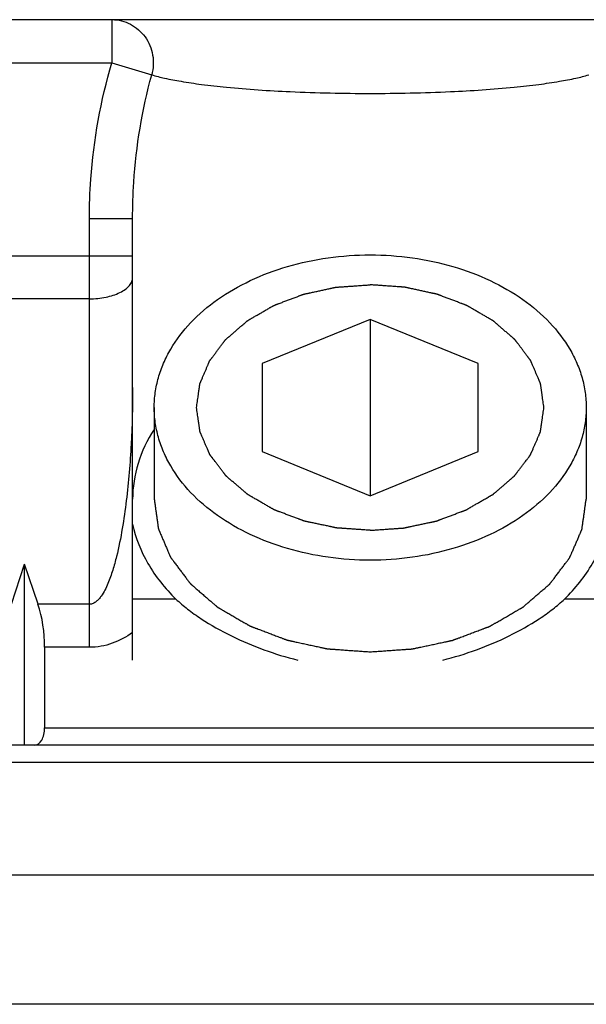
# Model space of a CAD drawing. Units: millimetres. Extents: x 578 to 998, y -11 to 286.
# Drawn here: x 827 to 833, y 230 to 242 of the extents above; entities that cross this region are included whole.
import ezdxf

# ---------------------------------------------------------------- set-up
doc = ezdxf.new("R2010")
doc.units = ezdxf.units.MM
doc.header["$LTSCALE"] = 23.1
doc.layers.add('COMPONENTI_DI_ASSIEME', color=7, linetype='CONTINUOUS')

msp = doc.modelspace()

# ---------------------------------------------------------------- linework, layer by layer
at = {"layer": 'COMPONENTI_DI_ASSIEME', "color": 7, "linetype": 'Continuous'}
for p, q in [((822.391, 241.698), (839.391, 241.698)), ((828.141, 234.283), (828.141, 239.395)), ((830.891, 238.228), (829.641, 237.717)), ((830.891, 238.228), (830.891, 236.186)), ((832.141, 237.717), (830.891, 238.228)), ((829.641, 237.717), (829.641, 236.697)), ((832.141, 236.697), (832.141, 237.717)), ((828.391, 237.207), (828.391, 236.146)), ((833.391, 237.207), (833.391, 236.146)), ((829.641, 236.697), (830.891, 236.186)), ((830.891, 236.186), (832.141, 236.697)), ((826.737, 234.929), (826.891, 235.393)), ((826.891, 233.298), (826.891, 235.393)), ((827.046, 234.929), (826.891, 235.393)), ((827.122, 234.431), (827.122, 233.498)), ((845.391, 233.298), (816.391, 233.298)), ((845.391, 230.298), (816.391, 230.298))]:
    msp.add_line(p, q, dxfattribs=at)
at = {"layer": 'COMPONENTI_DI_ASSIEME', "color": 9, "linetype": 'Continuous'}
for p, q in [((827.902, 241.698), (827.902, 241.198)), ((821.891, 241.198), (827.902, 241.198)), ((827.902, 241.198), (828.362, 241.059)), ((827.641, 234.431), (827.641, 239.395)), ((827.641, 239.395), (828.141, 239.395)), ((821.891, 238.965), (828.141, 238.965)), ((827.641, 238.466), (822.391, 238.466)), ((828.642, 234.99), (828.141, 234.99)), ((833.641, 234.99), (833.141, 234.99)), ((827.641, 234.929), (827.046, 234.929)), ((827.641, 234.431), (827.122, 234.431)), ((827.122, 233.498), (834.661, 233.498)), ((845.391, 233.098), (816.391, 233.098)), ((815.891, 231.798), (845.891, 231.798))]:
    msp.add_line(p, q, dxfattribs=at)
at = {"layer": 'COMPONENTI_DI_ASSIEME', "color": 7, "linetype": 'Continuous'}
for centre, major_axis, start_param, end_param in [((826.545, 234.431), (0, 1), -1.570796, -1.048962), ((827.007, 233.498), (0, 0.2), -3.141593, -1.570796)]:
    msp.add_ellipse(centre, major_axis=major_axis, ratio=0.57735, start_param=start_param, end_param=end_param, dxfattribs=at)
at = {"layer": 'COMPONENTI_DI_ASSIEME', "color": 9, "linetype": 'Continuous'}
for points, knots in [([(827.902, 241.698), (827.939, 241.698), (828.013, 241.689), (828.118, 241.649), (828.211, 241.585), (828.314, 241.472), (828.39, 241.291), (828.382, 241.133), (828.362, 241.059)], [0, 0, 0, 0, 0.12233, 0.245267, 0.369178, 0.494333, 0.746318, 1, 1, 1, 1]), ([(827.641, 239.395), (827.641, 239.547), (827.663, 240.155), (827.77, 240.761), (827.902, 241.198)], [0, 0, 0, 0, 0.250337, 1, 1, 1, 1]), ([(828.141, 239.395), (828.141, 239.535), (828.159, 240.095), (828.25, 240.654), (828.362, 241.059)], [0, 0, 0, 0, 0.250268, 1, 1, 1, 1]), ([(828.362, 241.059), (828.411, 241.044), (828.524, 241.016), (828.716, 240.98), (828.955, 240.945), (829.376, 240.898), (830.027, 240.856), (830.892, 240.837), (831.757, 240.856), (832.408, 240.898), (832.828, 240.945), (833.067, 240.98), (833.259, 241.016), (833.372, 241.044), (833.421, 241.059)], [0, 0, 0, 0, 0.030201, 0.068483, 0.115597, 0.172407, 0.317908, 0.500099, 0.682289, 0.82774, 0.884503, 0.931573, 0.969817, 1, 1, 1, 1]), ([(827.641, 238.466), (827.706, 238.466), (827.827, 238.477), (827.967, 238.521), (828.056, 238.573), (828.104, 238.616), (828.134, 238.664), (828.141, 238.699), (828.141, 238.715)], [0, 0, 0, 0, 0.318643, 0.601934, 0.72249, 0.827166, 0.917894, 1, 1, 1, 1]), ([(828.141, 237.44), (828.141, 237.221), (828.133, 236.893), (828.103, 236.456), (828.07, 236.13), (828.024, 235.804), (827.97, 235.535), (827.913, 235.323), (827.867, 235.193), (827.821, 235.093), (827.786, 235.033), (827.751, 234.989), (827.721, 234.959), (827.685, 234.936), (827.656, 234.929), (827.641, 234.929)], [0, 0, 0, 0, 0.248945, 0.373453, 0.497997, 0.622605, 0.747334, 0.809808, 0.87242, 0.903844, 0.935413, 0.951315, 0.967357, 0.983576, 1, 1, 1, 1]), ([(828.141, 234.603), (828.069, 234.551), (827.949, 234.486), (827.776, 234.439), (827.686, 234.431), (827.641, 234.431)], [0, 0, 0, 0, 0.499451, 0.749743, 1, 1, 1, 1])]:
    msp.add_open_spline(points, degree=3, knots=knots, dxfattribs=at)
at = {"layer": 'COMPONENTI_DI_ASSIEME', "color": 7, "linetype": 'Continuous'}
for points, knots in [([(828.391, 237.207), (828.391, 237.265), (828.4, 237.381), (828.436, 237.554), (828.496, 237.723), (828.609, 237.945), (828.809, 238.206), (829.124, 238.473), (829.505, 238.691), (829.937, 238.853), (830.405, 238.952), (830.728, 238.975), (830.891, 238.975)], [0, 0, 0, 0, 0.051498, 0.103484, 0.156417, 0.210693, 0.324285, 0.445964, 0.575831, 0.712829, 0.855038, 1, 1, 1, 1]), ([(830.891, 238.975), (831.054, 238.975), (831.378, 238.952), (831.846, 238.853), (832.278, 238.691), (832.659, 238.473), (832.974, 238.206), (833.174, 237.945), (833.287, 237.723), (833.347, 237.554), (833.383, 237.381), (833.391, 237.265), (833.391, 237.207)], [0, 0, 0, 0, 0.144962, 0.287171, 0.424169, 0.554036, 0.675715, 0.789307, 0.843583, 0.896516, 0.948502, 1, 1, 1, 1]), ([(830.891, 235.439), (830.728, 235.439), (830.405, 235.462), (829.937, 235.561), (829.505, 235.723), (829.124, 235.941), (828.809, 236.208), (828.609, 236.469), (828.496, 236.691), (828.436, 236.86), (828.4, 237.033), (828.391, 237.149), (828.391, 237.207)], [0, 0, 0, 0, 0.144962, 0.287171, 0.424169, 0.554036, 0.675715, 0.789307, 0.843583, 0.896516, 0.948502, 1, 1, 1, 1]), ([(833.391, 237.207), (833.391, 237.149), (833.383, 237.033), (833.347, 236.86), (833.287, 236.691), (833.174, 236.469), (832.974, 236.208), (832.659, 235.941), (832.278, 235.723), (831.846, 235.561), (831.378, 235.462), (831.054, 235.439), (830.891, 235.439)], [0, 0, 0, 0, 0.051498, 0.103484, 0.156417, 0.210693, 0.324285, 0.445964, 0.575831, 0.712829, 0.855038, 1, 1, 1, 1]), ([(828.389, 236.952), (828.31, 236.831), (828.186, 236.571), (828.141, 236.285), (828.141, 236.146)], [0, 0, 0, 0, 0.5104, 1, 1, 1, 1]), ([(828.141, 235.856), (828.175, 235.697), (828.302, 235.378), (828.517, 235.112), (828.642, 234.99)], [0, 0, 0, 0, 0.481915, 1, 1, 1, 1]), ([(833.141, 234.99), (833.266, 235.112), (833.481, 235.378), (833.608, 235.697), (833.641, 235.856)], [0, 0, 0, 0, 0.518085, 1, 1, 1, 1]), ([(828.642, 234.99), (828.685, 234.949), (828.78, 234.869), (828.99, 234.72), (829.283, 234.555), (829.658, 234.396), (829.919, 234.316), (830.052, 234.283)], [0, 0, 0, 0, 0.112438, 0.23338, 0.485621, 0.742389, 1, 1, 1, 1]), ([(831.731, 234.283), (831.863, 234.316), (832.125, 234.396), (832.5, 234.555), (832.793, 234.72), (833.003, 234.869), (833.098, 234.949), (833.141, 234.99)], [0, 0, 0, 0, 0.25761, 0.514377, 0.766616, 0.887559, 1, 1, 1, 1])]:
    msp.add_open_spline(points, degree=3, knots=knots, dxfattribs=at)
at = {"layer": 'COMPONENTI_DI_ASSIEME', "color": 2, "linetype": 'Continuous'}
for points, knots in [([(828.881, 237.207), (828.883, 237.218), (828.886, 237.242), (828.891, 237.276), (828.896, 237.311), (828.9, 237.339), (828.903, 237.362), (828.905, 237.38), (828.908, 237.397), (828.91, 237.414), (828.912, 237.428), (828.914, 237.44), (828.915, 237.449), (828.916, 237.456), (828.917, 237.461), (828.917, 237.466), (828.918, 237.47), (828.918, 237.474), (828.919, 237.477), (828.919, 237.479), (828.919, 237.481), (828.92, 237.482), (828.92, 237.483), (828.92, 237.483), (828.92, 237.484), (828.92, 237.484), (828.921, 237.485), (828.922, 237.487), (828.922, 237.489), (828.924, 237.492), (828.925, 237.496), (828.927, 237.5), (828.929, 237.504), (828.931, 237.509), (828.934, 237.516), (828.937, 237.525), (828.942, 237.536), (828.948, 237.549), (828.955, 237.566), (828.965, 237.588), (828.976, 237.616), (828.988, 237.643), (828.998, 237.666), (829.005, 237.682), (829.011, 237.696), (829.015, 237.707), (829.019, 237.715), (829.022, 237.722), (829.024, 237.728), (829.026, 237.732), (829.028, 237.736), (829.029, 237.74), (829.03, 237.742), (829.031, 237.744), (829.032, 237.746), (829.033, 237.747), (829.033, 237.748), (829.033, 237.749), (829.033, 237.749), (829.034, 237.75), (829.035, 237.751), (829.036, 237.752), (829.037, 237.754), (829.039, 237.757), (829.042, 237.76), (829.045, 237.764), (829.048, 237.768), (829.051, 237.773), (829.056, 237.779), (829.062, 237.787), (829.07, 237.797), (829.079, 237.81), (829.091, 237.825), (829.106, 237.846), (829.125, 237.871), (829.144, 237.897), (829.16, 237.917), (829.171, 237.932), (829.181, 237.945), (829.189, 237.955), (829.194, 237.963), (829.199, 237.969), (829.203, 237.974), (829.206, 237.978), (829.209, 237.982), (829.211, 237.985), (829.213, 237.988), (829.214, 237.99), (829.216, 237.991), (829.216, 237.992), (829.217, 237.993), (829.217, 237.994), (829.218, 237.994), (829.218, 237.995), (829.22, 237.996), (829.221, 237.997), (829.223, 237.999), (829.226, 238.001), (829.229, 238.004), (829.233, 238.007), (829.237, 238.011), (829.242, 238.015), (829.249, 238.021), (829.257, 238.028), (829.267, 238.037), (829.281, 238.048), (829.296, 238.062), (829.317, 238.08), (829.344, 238.103), (829.37, 238.126), (829.391, 238.144), (829.407, 238.157), (829.42, 238.169), (829.431, 238.178), (829.439, 238.185), (829.446, 238.192), (829.453, 238.197), (829.458, 238.202), (829.462, 238.205), (829.464, 238.207), (829.466, 238.209), (829.468, 238.21), (829.469, 238.211), (829.47, 238.212), (829.47, 238.212), (829.471, 238.212), (829.472, 238.213), (829.473, 238.214), (829.475, 238.215), (829.477, 238.216), (829.48, 238.218), (829.484, 238.22), (829.491, 238.224), (829.499, 238.229), (829.508, 238.234), (829.518, 238.24), (829.53, 238.247), (829.546, 238.256), (829.565, 238.267), (829.59, 238.282), (829.622, 238.3), (829.653, 238.318), (829.679, 238.333), (829.698, 238.344), (829.713, 238.353), (829.726, 238.361), (829.735, 238.366), (829.745, 238.372), (829.753, 238.376), (829.759, 238.38), (829.763, 238.382), (829.766, 238.384), (829.769, 238.385), (829.771, 238.386), (829.772, 238.387), (829.773, 238.388), (829.773, 238.388), (829.774, 238.388), (829.775, 238.389), (829.776, 238.389), (829.779, 238.39), (829.781, 238.391), (829.785, 238.393), (829.79, 238.394), (829.797, 238.397), (829.806, 238.4), (829.817, 238.404), (829.827, 238.409), (829.842, 238.414), (829.86, 238.421), (829.881, 238.429), (829.91, 238.44), (829.946, 238.454), (829.982, 238.467), (830.011, 238.478), (830.033, 238.486), (830.051, 238.493), (830.065, 238.499), (830.076, 238.503), (830.087, 238.507), (830.096, 238.51), (830.103, 238.513), (830.107, 238.515), (830.111, 238.516), (830.114, 238.517), (830.116, 238.518), (830.117, 238.519), (830.118, 238.519), (830.119, 238.519), (830.12, 238.519), (830.121, 238.52), (830.122, 238.52), (830.125, 238.52), (830.128, 238.521), (830.132, 238.522), (830.137, 238.523), (830.144, 238.525), (830.154, 238.527), (830.166, 238.529), (830.178, 238.532), (830.193, 238.535), (830.213, 238.539), (830.236, 238.544), (830.268, 238.551), (830.307, 238.56), (830.346, 238.568), (830.377, 238.575), (830.4, 238.58), (830.42, 238.584), (830.436, 238.588), (830.447, 238.59), (830.459, 238.593), (830.469, 238.595), (830.477, 238.596), (830.481, 238.597), (830.485, 238.598), (830.488, 238.599), (830.491, 238.599), (830.492, 238.6), (830.493, 238.6), (830.494, 238.6), (830.495, 238.6), (830.496, 238.6), (830.498, 238.6), (830.5, 238.601), (830.503, 238.601), (830.508, 238.601), (830.513, 238.602), (830.521, 238.602), (830.531, 238.603), (830.544, 238.604), (830.556, 238.605), (830.573, 238.606), (830.593, 238.607), (830.618, 238.609), (830.651, 238.611), (830.693, 238.614), (830.742, 238.618), (830.792, 238.621), (830.842, 238.625), (830.875, 238.627), (830.891, 238.628)], [0, 0, 0, 0, 0.015625, 0.03125, 0.046875, 0.0625, 0.070312, 0.078125, 0.085938, 0.09375, 0.101562, 0.105469, 0.109375, 0.113281, 0.115234, 0.117188, 0.119141, 0.121094, 0.12207, 0.123047, 0.124023, 0.124512, 0.124756, 0.125, 0.125244, 0.125488, 0.125977, 0.126953, 0.12793, 0.128906, 0.130859, 0.132812, 0.134766, 0.136719, 0.140625, 0.144531, 0.148438, 0.15625, 0.164062, 0.171875, 0.1875, 0.203125, 0.210938, 0.21875, 0.226562, 0.230469, 0.234375, 0.238281, 0.240234, 0.242188, 0.244141, 0.246094, 0.24707, 0.248047, 0.249023, 0.249512, 0.249756, 0.25, 0.250244, 0.250488, 0.250977, 0.251953, 0.25293, 0.253906, 0.255859, 0.257812, 0.259766, 0.261719, 0.265625, 0.269531, 0.273438, 0.28125, 0.289062, 0.296875, 0.3125, 0.328125, 0.335938, 0.34375, 0.351562, 0.355469, 0.359375, 0.363281, 0.365234, 0.367188, 0.369141, 0.371094, 0.37207, 0.373047, 0.374023, 0.374512, 0.374756, 0.375, 0.375244, 0.375488, 0.375977, 0.376953, 0.37793, 0.378906, 0.380859, 0.382812, 0.384766, 0.386719, 0.390625, 0.394531, 0.398438, 0.40625, 0.414062, 0.421875, 0.4375, 0.453125, 0.460938, 0.46875, 0.476562, 0.480469, 0.484375, 0.488281, 0.492188, 0.494141, 0.496094, 0.49707, 0.498047, 0.499023, 0.499512, 0.499756, 0.5, 0.500244, 0.500488, 0.500977, 0.501953, 0.50293, 0.503906, 0.505859, 0.507812, 0.511719, 0.515625, 0.519531, 0.523438, 0.53125, 0.539062, 0.546875, 0.5625, 0.578125, 0.585938, 0.59375, 0.601562, 0.605469, 0.609375, 0.613281, 0.617188, 0.619141, 0.621094, 0.62207, 0.623047, 0.624023, 0.624512, 0.624756, 0.625, 0.625244, 0.625488, 0.625977, 0.626953, 0.62793, 0.628906, 0.630859, 0.632812, 0.636719, 0.640625, 0.644531, 0.648438, 0.65625, 0.664062, 0.671875, 0.6875, 0.703125, 0.710938, 0.71875, 0.726562, 0.730469, 0.734375, 0.738281, 0.742188, 0.744141, 0.746094, 0.74707, 0.748047, 0.749023, 0.749512, 0.749756, 0.75, 0.750244, 0.750488, 0.750977, 0.751953, 0.75293, 0.753906, 0.755859, 0.757812, 0.761719, 0.765625, 0.769531, 0.773438, 0.78125, 0.789062, 0.796875, 0.8125, 0.828125, 0.835938, 0.84375, 0.851562, 0.855469, 0.859375, 0.863281, 0.867188, 0.869141, 0.871094, 0.87207, 0.873047, 0.874023, 0.874512, 0.874756, 0.875, 0.875244, 0.875488, 0.875977, 0.876953, 0.87793, 0.878906, 0.880859, 0.882812, 0.886719, 0.890625, 0.894531, 0.898438, 0.90625, 0.914062, 0.921875, 0.9375, 0.953125, 0.96875, 0.984375, 1, 1, 1, 1]), ([(832.901, 237.207), (832.9, 237.218), (832.897, 237.242), (832.892, 237.276), (832.887, 237.311), (832.883, 237.339), (832.88, 237.362), (832.878, 237.38), (832.875, 237.397), (832.873, 237.414), (832.871, 237.428), (832.869, 237.44), (832.868, 237.449), (832.867, 237.456), (832.866, 237.461), (832.866, 237.466), (832.865, 237.47), (832.864, 237.474), (832.864, 237.477), (832.864, 237.479), (832.864, 237.481), (832.863, 237.482), (832.863, 237.483), (832.863, 237.483), (832.863, 237.484), (832.863, 237.484), (832.862, 237.485), (832.861, 237.487), (832.861, 237.489), (832.859, 237.492), (832.858, 237.496), (832.856, 237.5), (832.854, 237.504), (832.852, 237.509), (832.849, 237.516), (832.845, 237.525), (832.841, 237.536), (832.835, 237.549), (832.828, 237.566), (832.818, 237.588), (832.806, 237.616), (832.795, 237.643), (832.785, 237.666), (832.778, 237.682), (832.772, 237.696), (832.768, 237.707), (832.764, 237.715), (832.761, 237.722), (832.759, 237.728), (832.757, 237.732), (832.755, 237.736), (832.754, 237.74), (832.752, 237.742), (832.752, 237.744), (832.751, 237.746), (832.75, 237.747), (832.75, 237.748), (832.75, 237.749), (832.749, 237.749), (832.749, 237.75), (832.748, 237.751), (832.747, 237.752), (832.745, 237.754), (832.744, 237.757), (832.741, 237.76), (832.738, 237.764), (832.735, 237.768), (832.732, 237.773), (832.727, 237.779), (832.721, 237.787), (832.713, 237.797), (832.704, 237.81), (832.692, 237.825), (832.677, 237.846), (832.658, 237.871), (832.639, 237.897), (832.623, 237.917), (832.612, 237.932), (832.602, 237.945), (832.594, 237.955), (832.589, 237.963), (832.584, 237.969), (832.58, 237.974), (832.577, 237.978), (832.574, 237.982), (832.572, 237.985), (832.57, 237.988), (832.569, 237.99), (832.567, 237.991), (832.566, 237.992), (832.566, 237.993), (832.566, 237.994), (832.565, 237.994), (832.564, 237.995), (832.563, 237.996), (832.562, 237.997), (832.56, 237.999), (832.557, 238.001), (832.554, 238.004), (832.55, 238.007), (832.546, 238.011), (832.541, 238.015), (832.534, 238.021), (832.526, 238.028), (832.516, 238.037), (832.502, 238.048), (832.487, 238.062), (832.466, 238.08), (832.439, 238.103), (832.413, 238.126), (832.392, 238.144), (832.376, 238.157), (832.363, 238.169), (832.352, 238.178), (832.344, 238.185), (832.336, 238.192), (832.33, 238.197), (832.325, 238.202), (832.321, 238.205), (832.319, 238.207), (832.317, 238.209), (832.315, 238.21), (832.314, 238.211), (832.313, 238.212), (832.313, 238.212), (832.312, 238.212), (832.311, 238.213), (832.31, 238.214), (832.308, 238.215), (832.306, 238.216), (832.302, 238.218), (832.299, 238.22), (832.292, 238.224), (832.284, 238.229), (832.275, 238.234), (832.265, 238.24), (832.253, 238.247), (832.237, 238.256), (832.218, 238.267), (832.193, 238.282), (832.161, 238.3), (832.13, 238.318), (832.104, 238.333), (832.085, 238.344), (832.07, 238.353), (832.057, 238.361), (832.048, 238.366), (832.038, 238.372), (832.03, 238.376), (832.024, 238.38), (832.02, 238.382), (832.017, 238.384), (832.014, 238.385), (832.012, 238.386), (832.011, 238.387), (832.01, 238.388), (832.01, 238.388), (832.009, 238.388), (832.008, 238.389), (832.006, 238.389), (832.004, 238.39), (832.002, 238.391), (831.998, 238.393), (831.993, 238.394), (831.986, 238.397), (831.977, 238.4), (831.966, 238.404), (831.956, 238.409), (831.941, 238.414), (831.923, 238.421), (831.902, 238.429), (831.873, 238.44), (831.837, 238.454), (831.801, 238.467), (831.772, 238.478), (831.75, 238.486), (831.732, 238.493), (831.718, 238.499), (831.707, 238.503), (831.696, 238.507), (831.687, 238.51), (831.68, 238.513), (831.676, 238.515), (831.672, 238.516), (831.669, 238.517), (831.667, 238.518), (831.665, 238.519), (831.665, 238.519), (831.664, 238.519), (831.663, 238.519), (831.662, 238.52), (831.66, 238.52), (831.658, 238.52), (831.655, 238.521), (831.651, 238.522), (831.646, 238.523), (831.638, 238.525), (831.629, 238.527), (831.617, 238.529), (831.605, 238.532), (831.59, 238.535), (831.57, 238.539), (831.547, 238.544), (831.515, 238.551), (831.476, 238.56), (831.437, 238.568), (831.406, 238.575), (831.383, 238.58), (831.363, 238.584), (831.347, 238.588), (831.336, 238.59), (831.324, 238.593), (831.314, 238.595), (831.306, 238.596), (831.301, 238.597), (831.298, 238.598), (831.295, 238.599), (831.292, 238.599), (831.29, 238.6), (831.289, 238.6), (831.289, 238.6), (831.288, 238.6), (831.287, 238.6), (831.285, 238.6), (831.283, 238.601), (831.279, 238.601), (831.275, 238.601), (831.27, 238.602), (831.262, 238.602), (831.252, 238.603), (831.239, 238.604), (831.227, 238.605), (831.21, 238.606), (831.189, 238.607), (831.165, 238.609), (831.131, 238.611), (831.09, 238.614), (831.04, 238.618), (830.991, 238.621), (830.941, 238.625), (830.908, 238.627), (830.891, 238.628)], [0, 0, 0, 0, 0.015625, 0.03125, 0.046875, 0.0625, 0.070312, 0.078125, 0.085938, 0.09375, 0.101562, 0.105469, 0.109375, 0.113281, 0.115234, 0.117188, 0.119141, 0.121094, 0.12207, 0.123047, 0.124023, 0.124512, 0.124756, 0.125, 0.125244, 0.125488, 0.125977, 0.126953, 0.12793, 0.128906, 0.130859, 0.132812, 0.134766, 0.136719, 0.140625, 0.144531, 0.148438, 0.15625, 0.164062, 0.171875, 0.1875, 0.203125, 0.210938, 0.21875, 0.226562, 0.230469, 0.234375, 0.238281, 0.240234, 0.242188, 0.244141, 0.246094, 0.24707, 0.248047, 0.249023, 0.249512, 0.249756, 0.25, 0.250244, 0.250488, 0.250977, 0.251953, 0.25293, 0.253906, 0.255859, 0.257812, 0.259766, 0.261719, 0.265625, 0.269531, 0.273438, 0.28125, 0.289062, 0.296875, 0.3125, 0.328125, 0.335938, 0.34375, 0.351562, 0.355469, 0.359375, 0.363281, 0.365234, 0.367188, 0.369141, 0.371094, 0.37207, 0.373047, 0.374023, 0.374512, 0.374756, 0.375, 0.375244, 0.375488, 0.375977, 0.376953, 0.37793, 0.378906, 0.380859, 0.382812, 0.384766, 0.386719, 0.390625, 0.394531, 0.398438, 0.40625, 0.414062, 0.421875, 0.4375, 0.453125, 0.460938, 0.46875, 0.476562, 0.480469, 0.484375, 0.488281, 0.492188, 0.494141, 0.496094, 0.49707, 0.498047, 0.499023, 0.499512, 0.499756, 0.5, 0.500244, 0.500488, 0.500977, 0.501953, 0.50293, 0.503906, 0.505859, 0.507812, 0.511719, 0.515625, 0.519531, 0.523438, 0.53125, 0.539062, 0.546875, 0.5625, 0.578125, 0.585938, 0.59375, 0.601562, 0.605469, 0.609375, 0.613281, 0.617188, 0.619141, 0.621094, 0.62207, 0.623047, 0.624023, 0.624512, 0.624756, 0.625, 0.625244, 0.625488, 0.625977, 0.626953, 0.62793, 0.628906, 0.630859, 0.632812, 0.636719, 0.640625, 0.644531, 0.648438, 0.65625, 0.664062, 0.671875, 0.6875, 0.703125, 0.710938, 0.71875, 0.726562, 0.730469, 0.734375, 0.738281, 0.742188, 0.744141, 0.746094, 0.74707, 0.748047, 0.749023, 0.749512, 0.749756, 0.75, 0.750244, 0.750488, 0.750977, 0.751953, 0.75293, 0.753906, 0.755859, 0.757812, 0.761719, 0.765625, 0.769531, 0.773438, 0.78125, 0.789062, 0.796875, 0.8125, 0.828125, 0.835938, 0.84375, 0.851562, 0.855469, 0.859375, 0.863281, 0.867188, 0.869141, 0.871094, 0.87207, 0.873047, 0.874023, 0.874512, 0.874756, 0.875, 0.875244, 0.875488, 0.875977, 0.876953, 0.87793, 0.878906, 0.880859, 0.882812, 0.886719, 0.890625, 0.894531, 0.898438, 0.90625, 0.914062, 0.921875, 0.9375, 0.953125, 0.96875, 0.984375, 1, 1, 1, 1]), ([(830.891, 235.786), (830.875, 235.787), (830.843, 235.789), (830.794, 235.792), (830.745, 235.796), (830.696, 235.799), (830.656, 235.802), (830.623, 235.804), (830.599, 235.806), (830.578, 235.807), (830.562, 235.809), (830.55, 235.809), (830.538, 235.81), (830.527, 235.811), (830.519, 235.812), (830.514, 235.812), (830.51, 235.812), (830.507, 235.812), (830.505, 235.813), (830.503, 235.813), (830.502, 235.813), (830.501, 235.813), (830.5, 235.813), (830.499, 235.813), (830.498, 235.814), (830.495, 235.814), (830.492, 235.815), (830.488, 235.815), (830.483, 235.817), (830.476, 235.818), (830.466, 235.82), (830.454, 235.823), (830.442, 235.825), (830.427, 235.829), (830.407, 235.833), (830.384, 235.838), (830.352, 235.845), (830.313, 235.853), (830.274, 235.861), (830.243, 235.868), (830.219, 235.873), (830.2, 235.877), (830.184, 235.88), (830.172, 235.883), (830.161, 235.885), (830.151, 235.888), (830.143, 235.889), (830.138, 235.89), (830.134, 235.891), (830.131, 235.892), (830.129, 235.892), (830.127, 235.893), (830.126, 235.893), (830.125, 235.893), (830.125, 235.893), (830.124, 235.894), (830.122, 235.894), (830.12, 235.895), (830.117, 235.896), (830.114, 235.897), (830.109, 235.899), (830.102, 235.902), (830.093, 235.905), (830.082, 235.909), (830.071, 235.913), (830.057, 235.919), (830.039, 235.926), (830.017, 235.934), (829.988, 235.945), (829.952, 235.958), (829.916, 235.972), (829.887, 235.982), (829.866, 235.991), (829.848, 235.997), (829.833, 236.003), (829.822, 236.007), (829.812, 236.011), (829.803, 236.014), (829.795, 236.017), (829.791, 236.019), (829.787, 236.02), (829.785, 236.021), (829.782, 236.022), (829.781, 236.023), (829.78, 236.023), (829.779, 236.023), (829.779, 236.024), (829.778, 236.024), (829.776, 236.025), (829.774, 236.026), (829.772, 236.027), (829.769, 236.029), (829.765, 236.032), (829.758, 236.035), (829.75, 236.04), (829.741, 236.046), (829.731, 236.051), (829.718, 236.059), (829.702, 236.068), (829.683, 236.079), (829.657, 236.094), (829.625, 236.113), (829.592, 236.131), (829.567, 236.146), (829.547, 236.157), (829.531, 236.167), (829.518, 236.174), (829.509, 236.18), (829.499, 236.185), (829.491, 236.19), (829.485, 236.194), (829.481, 236.196), (829.477, 236.198), (829.475, 236.199), (829.473, 236.2), (829.472, 236.201), (829.471, 236.202), (829.47, 236.202), (829.47, 236.202), (829.469, 236.203), (829.468, 236.204), (829.466, 236.205), (829.464, 236.207), (829.462, 236.209), (829.459, 236.212), (829.453, 236.217), (829.447, 236.222), (829.439, 236.229), (829.431, 236.235), (829.421, 236.244), (829.408, 236.256), (829.392, 236.269), (829.372, 236.287), (829.346, 236.309), (829.32, 236.331), (829.299, 236.349), (829.283, 236.363), (829.27, 236.374), (829.26, 236.383), (829.252, 236.39), (829.245, 236.396), (829.238, 236.402), (829.233, 236.406), (829.23, 236.409), (829.227, 236.411), (829.225, 236.413), (829.223, 236.414), (829.222, 236.415), (829.222, 236.416), (829.221, 236.416), (829.221, 236.417), (829.22, 236.417), (829.219, 236.419), (829.218, 236.42), (829.217, 236.422), (829.215, 236.425), (829.212, 236.428), (829.209, 236.433), (829.204, 236.439), (829.198, 236.447), (829.192, 236.455), (829.184, 236.465), (829.175, 236.477), (829.163, 236.493), (829.148, 236.513), (829.128, 236.539), (829.109, 236.564), (829.094, 236.584), (829.082, 236.6), (829.072, 236.612), (829.065, 236.623), (829.059, 236.63), (829.054, 236.637), (829.05, 236.642), (829.047, 236.646), (829.044, 236.649), (829.042, 236.653), (829.04, 236.655), (829.039, 236.657), (829.037, 236.659), (829.037, 236.66), (829.036, 236.66), (829.036, 236.661), (829.036, 236.661), (829.035, 236.662), (829.035, 236.663), (829.034, 236.665), (829.033, 236.667), (829.032, 236.67), (829.03, 236.673), (829.029, 236.677), (829.027, 236.682), (829.024, 236.687), (829.021, 236.694), (829.018, 236.702), (829.013, 236.713), (829.007, 236.727), (829, 236.744), (828.99, 236.766), (828.978, 236.793), (828.967, 236.821), (828.957, 236.843), (828.95, 236.86), (828.944, 236.874), (828.939, 236.885), (828.935, 236.893), (828.932, 236.9), (828.93, 236.905), (828.928, 236.909), (828.926, 236.914), (828.925, 236.917), (828.924, 236.92), (828.923, 236.922), (828.922, 236.923), (828.922, 236.924), (828.922, 236.925), (828.921, 236.926), (828.921, 236.926), (828.921, 236.927), (828.921, 236.927), (828.921, 236.928), (828.921, 236.929), (828.92, 236.931), (828.92, 236.933), (828.92, 236.936), (828.919, 236.939), (828.919, 236.944), (828.918, 236.948), (828.917, 236.954), (828.916, 236.961), (828.915, 236.97), (828.913, 236.982), (828.911, 236.996), (828.909, 237.014), (828.906, 237.031), (828.904, 237.049), (828.9, 237.072), (828.896, 237.102), (828.891, 237.137), (828.886, 237.172), (828.883, 237.195), (828.881, 237.207)], [0, 0, 0, 0, 0.015625, 0.03125, 0.046875, 0.0625, 0.078125, 0.085938, 0.09375, 0.101562, 0.105469, 0.109375, 0.113281, 0.117188, 0.119141, 0.121094, 0.12207, 0.123047, 0.124023, 0.124512, 0.124756, 0.125, 0.125244, 0.125488, 0.125977, 0.126953, 0.12793, 0.128906, 0.130859, 0.132812, 0.136719, 0.140625, 0.144531, 0.148438, 0.15625, 0.164062, 0.171875, 0.1875, 0.203125, 0.210938, 0.21875, 0.226562, 0.230469, 0.234375, 0.238281, 0.242188, 0.244141, 0.246094, 0.24707, 0.248047, 0.249023, 0.249512, 0.249756, 0.25, 0.250244, 0.250488, 0.250977, 0.251953, 0.25293, 0.253906, 0.255859, 0.257812, 0.261719, 0.265625, 0.269531, 0.273438, 0.28125, 0.289062, 0.296875, 0.3125, 0.328125, 0.335938, 0.34375, 0.351562, 0.355469, 0.359375, 0.363281, 0.367188, 0.369141, 0.371094, 0.37207, 0.373047, 0.374023, 0.374512, 0.374756, 0.375, 0.375244, 0.375488, 0.375977, 0.376953, 0.37793, 0.378906, 0.380859, 0.382812, 0.386719, 0.390625, 0.394531, 0.398438, 0.40625, 0.414062, 0.421875, 0.4375, 0.453125, 0.460938, 0.46875, 0.476562, 0.480469, 0.484375, 0.488281, 0.492188, 0.494141, 0.496094, 0.49707, 0.498047, 0.499023, 0.499512, 0.499756, 0.5, 0.500244, 0.500488, 0.500977, 0.501953, 0.50293, 0.503906, 0.505859, 0.507812, 0.511719, 0.515625, 0.519531, 0.523438, 0.53125, 0.539062, 0.546875, 0.5625, 0.578125, 0.585938, 0.59375, 0.601562, 0.605469, 0.609375, 0.613281, 0.617188, 0.619141, 0.621094, 0.62207, 0.623047, 0.624023, 0.624512, 0.624756, 0.625, 0.625244, 0.625488, 0.625977, 0.626953, 0.62793, 0.628906, 0.630859, 0.632812, 0.636719, 0.640625, 0.644531, 0.648438, 0.65625, 0.664062, 0.671875, 0.6875, 0.703125, 0.710938, 0.71875, 0.726562, 0.730469, 0.734375, 0.738281, 0.740234, 0.742188, 0.744141, 0.746094, 0.74707, 0.748047, 0.749023, 0.749512, 0.749756, 0.75, 0.750244, 0.750488, 0.750977, 0.751953, 0.75293, 0.753906, 0.755859, 0.757812, 0.759766, 0.761719, 0.765625, 0.769531, 0.773438, 0.78125, 0.789062, 0.796875, 0.8125, 0.828125, 0.835938, 0.84375, 0.851562, 0.855469, 0.859375, 0.863281, 0.865234, 0.867188, 0.869141, 0.871094, 0.87207, 0.873047, 0.873535, 0.874023, 0.874512, 0.874756, 0.875, 0.875244, 0.875488, 0.875977, 0.876465, 0.876953, 0.87793, 0.878906, 0.880859, 0.882812, 0.884766, 0.886719, 0.890625, 0.894531, 0.898438, 0.90625, 0.914062, 0.921875, 0.929688, 0.9375, 0.953125, 0.96875, 0.984375, 1, 1, 1, 1]), ([(830.891, 235.786), (830.908, 235.787), (830.94, 235.789), (830.989, 235.792), (831.038, 235.796), (831.087, 235.799), (831.127, 235.802), (831.16, 235.804), (831.184, 235.806), (831.205, 235.807), (831.221, 235.809), (831.233, 235.809), (831.245, 235.81), (831.255, 235.811), (831.264, 235.812), (831.269, 235.812), (831.273, 235.812), (831.276, 235.812), (831.278, 235.813), (831.28, 235.813), (831.281, 235.813), (831.282, 235.813), (831.283, 235.813), (831.284, 235.813), (831.285, 235.814), (831.288, 235.814), (831.291, 235.815), (831.295, 235.815), (831.299, 235.817), (831.307, 235.818), (831.317, 235.82), (831.329, 235.823), (831.341, 235.825), (831.356, 235.829), (831.376, 235.833), (831.399, 235.838), (831.431, 235.845), (831.47, 235.853), (831.509, 235.861), (831.54, 235.868), (831.564, 235.873), (831.583, 235.877), (831.599, 235.88), (831.61, 235.883), (831.622, 235.885), (831.632, 235.888), (831.64, 235.889), (831.645, 235.89), (831.649, 235.891), (831.652, 235.892), (831.654, 235.892), (831.656, 235.893), (831.657, 235.893), (831.657, 235.893), (831.658, 235.893), (831.659, 235.894), (831.661, 235.894), (831.663, 235.895), (831.666, 235.896), (831.669, 235.897), (831.674, 235.899), (831.681, 235.902), (831.69, 235.905), (831.701, 235.909), (831.712, 235.913), (831.726, 235.919), (831.744, 235.926), (831.766, 235.934), (831.795, 235.945), (831.831, 235.958), (831.867, 235.972), (831.896, 235.982), (831.917, 235.991), (831.935, 235.997), (831.95, 236.003), (831.96, 236.007), (831.971, 236.011), (831.98, 236.014), (831.988, 236.017), (831.992, 236.019), (831.996, 236.02), (831.998, 236.021), (832.001, 236.022), (832.002, 236.023), (832.003, 236.023), (832.004, 236.023), (832.004, 236.024), (832.005, 236.024), (832.007, 236.025), (832.009, 236.026), (832.011, 236.027), (832.014, 236.029), (832.018, 236.032), (832.025, 236.035), (832.033, 236.04), (832.042, 236.046), (832.052, 236.051), (832.065, 236.059), (832.081, 236.068), (832.1, 236.079), (832.126, 236.094), (832.158, 236.113), (832.19, 236.131), (832.216, 236.146), (832.236, 236.157), (832.252, 236.167), (832.264, 236.174), (832.274, 236.18), (832.284, 236.185), (832.292, 236.19), (832.298, 236.194), (832.302, 236.196), (832.306, 236.198), (832.308, 236.199), (832.31, 236.2), (832.311, 236.201), (832.312, 236.202), (832.313, 236.202), (832.313, 236.202), (832.314, 236.203), (832.315, 236.204), (832.317, 236.205), (832.319, 236.207), (832.321, 236.209), (832.324, 236.212), (832.33, 236.217), (832.336, 236.222), (832.344, 236.229), (832.352, 236.235), (832.362, 236.244), (832.375, 236.256), (832.391, 236.269), (832.411, 236.287), (832.437, 236.309), (832.463, 236.331), (832.484, 236.349), (832.499, 236.363), (832.512, 236.374), (832.523, 236.383), (832.531, 236.39), (832.538, 236.396), (832.545, 236.402), (832.55, 236.406), (832.553, 236.409), (832.556, 236.411), (832.558, 236.413), (832.559, 236.414), (832.561, 236.415), (832.561, 236.416), (832.562, 236.416), (832.562, 236.417), (832.563, 236.417), (832.563, 236.419), (832.565, 236.42), (832.566, 236.422), (832.568, 236.425), (832.57, 236.428), (832.574, 236.433), (832.579, 236.439), (832.585, 236.447), (832.591, 236.455), (832.598, 236.465), (832.608, 236.477), (832.62, 236.493), (832.635, 236.513), (832.654, 236.539), (832.674, 236.564), (832.689, 236.584), (832.701, 236.6), (832.71, 236.612), (832.718, 236.623), (832.724, 236.63), (832.729, 236.637), (832.733, 236.642), (832.736, 236.646), (832.738, 236.649), (832.741, 236.653), (832.743, 236.655), (832.744, 236.657), (832.745, 236.659), (832.746, 236.66), (832.747, 236.66), (832.747, 236.661), (832.747, 236.661), (832.748, 236.662), (832.748, 236.663), (832.749, 236.665), (832.75, 236.667), (832.751, 236.67), (832.752, 236.673), (832.754, 236.677), (832.756, 236.682), (832.758, 236.687), (832.761, 236.694), (832.765, 236.702), (832.77, 236.713), (832.776, 236.727), (832.783, 236.744), (832.793, 236.766), (832.804, 236.793), (832.816, 236.821), (832.826, 236.843), (832.833, 236.86), (832.839, 236.874), (832.844, 236.885), (832.847, 236.893), (832.85, 236.9), (832.853, 236.905), (832.855, 236.909), (832.856, 236.914), (832.858, 236.917), (832.859, 236.92), (832.86, 236.922), (832.86, 236.923), (832.861, 236.924), (832.861, 236.925), (832.862, 236.926), (832.862, 236.926), (832.862, 236.927), (832.862, 236.927), (832.862, 236.928), (832.862, 236.929), (832.862, 236.931), (832.863, 236.933), (832.863, 236.936), (832.864, 236.939), (832.864, 236.944), (832.865, 236.948), (832.866, 236.954), (832.867, 236.961), (832.868, 236.97), (832.87, 236.982), (832.872, 236.996), (832.874, 237.014), (832.877, 237.031), (832.879, 237.049), (832.882, 237.072), (832.887, 237.102), (832.892, 237.137), (832.897, 237.172), (832.9, 237.195), (832.901, 237.207)], [0, 0, 0, 0, 0.015625, 0.03125, 0.046875, 0.0625, 0.078125, 0.085938, 0.09375, 0.101562, 0.105469, 0.109375, 0.113281, 0.117188, 0.119141, 0.121094, 0.12207, 0.123047, 0.124023, 0.124512, 0.124756, 0.125, 0.125244, 0.125488, 0.125977, 0.126953, 0.12793, 0.128906, 0.130859, 0.132812, 0.136719, 0.140625, 0.144531, 0.148438, 0.15625, 0.164062, 0.171875, 0.1875, 0.203125, 0.210938, 0.21875, 0.226562, 0.230469, 0.234375, 0.238281, 0.242188, 0.244141, 0.246094, 0.24707, 0.248047, 0.249023, 0.249512, 0.249756, 0.25, 0.250244, 0.250488, 0.250977, 0.251953, 0.25293, 0.253906, 0.255859, 0.257812, 0.261719, 0.265625, 0.269531, 0.273438, 0.28125, 0.289062, 0.296875, 0.3125, 0.328125, 0.335938, 0.34375, 0.351562, 0.355469, 0.359375, 0.363281, 0.367188, 0.369141, 0.371094, 0.37207, 0.373047, 0.374023, 0.374512, 0.374756, 0.375, 0.375244, 0.375488, 0.375977, 0.376953, 0.37793, 0.378906, 0.380859, 0.382812, 0.386719, 0.390625, 0.394531, 0.398438, 0.40625, 0.414062, 0.421875, 0.4375, 0.453125, 0.460938, 0.46875, 0.476562, 0.480469, 0.484375, 0.488281, 0.492188, 0.494141, 0.496094, 0.49707, 0.498047, 0.499023, 0.499512, 0.499756, 0.5, 0.500244, 0.500488, 0.500977, 0.501953, 0.50293, 0.503906, 0.505859, 0.507812, 0.511719, 0.515625, 0.519531, 0.523438, 0.53125, 0.539062, 0.546875, 0.5625, 0.578125, 0.585938, 0.59375, 0.601562, 0.605469, 0.609375, 0.613281, 0.617188, 0.619141, 0.621094, 0.62207, 0.623047, 0.624023, 0.624512, 0.624756, 0.625, 0.625244, 0.625488, 0.625977, 0.626953, 0.62793, 0.628906, 0.630859, 0.632812, 0.636719, 0.640625, 0.644531, 0.648438, 0.65625, 0.664062, 0.671875, 0.6875, 0.703125, 0.710938, 0.71875, 0.726562, 0.730469, 0.734375, 0.738281, 0.740234, 0.742188, 0.744141, 0.746094, 0.74707, 0.748047, 0.749023, 0.749512, 0.749756, 0.75, 0.750244, 0.750488, 0.750977, 0.751953, 0.75293, 0.753906, 0.755859, 0.757812, 0.759766, 0.761719, 0.765625, 0.769531, 0.773438, 0.78125, 0.789062, 0.796875, 0.8125, 0.828125, 0.835938, 0.84375, 0.851562, 0.855469, 0.859375, 0.863281, 0.865234, 0.867188, 0.869141, 0.871094, 0.87207, 0.873047, 0.873535, 0.874023, 0.874512, 0.874756, 0.875, 0.875244, 0.875488, 0.875977, 0.876465, 0.876953, 0.87793, 0.878906, 0.880859, 0.882812, 0.884766, 0.886719, 0.890625, 0.894531, 0.898438, 0.90625, 0.914062, 0.921875, 0.929688, 0.9375, 0.953125, 0.96875, 0.984375, 1, 1, 1, 1]), ([(828.391, 236.146), (828.393, 236.132), (828.397, 236.103), (828.403, 236.06), (828.409, 236.018), (828.414, 235.982), (828.418, 235.953), (828.421, 235.932), (828.424, 235.91), (828.427, 235.889), (828.43, 235.871), (828.432, 235.857), (828.433, 235.846), (828.434, 235.837), (828.435, 235.83), (828.436, 235.824), (828.437, 235.819), (828.437, 235.815), (828.438, 235.811), (828.438, 235.809), (828.439, 235.807), (828.439, 235.806), (828.439, 235.805), (828.439, 235.804), (828.439, 235.803), (828.439, 235.803), (828.439, 235.803), (828.439, 235.802), (828.44, 235.801), (828.44, 235.8), (828.441, 235.799), (828.441, 235.797), (828.442, 235.795), (828.444, 235.792), (828.446, 235.787), (828.448, 235.782), (828.45, 235.777), (828.453, 235.77), (828.457, 235.762), (828.461, 235.751), (828.467, 235.738), (828.474, 235.72), (828.483, 235.7), (828.492, 235.679), (828.501, 235.658), (828.51, 235.638), (828.518, 235.617), (828.527, 235.597), (828.536, 235.576), (828.545, 235.555), (828.552, 235.538), (828.558, 235.524), (828.562, 235.514), (828.566, 235.505), (828.569, 235.498), (828.571, 235.493), (828.573, 235.488), (828.575, 235.484), (828.577, 235.48), (828.578, 235.478), (828.578, 235.477), (828.579, 235.475), (828.579, 235.474), (828.58, 235.473), (828.58, 235.473), (828.58, 235.473), (828.58, 235.472), (828.581, 235.472), (828.581, 235.471), (828.582, 235.47), (828.583, 235.469), (828.584, 235.468), (828.585, 235.466), (828.588, 235.462), (828.591, 235.458), (828.594, 235.454), (828.598, 235.449), (828.603, 235.443), (828.609, 235.435), (828.616, 235.425), (828.625, 235.412), (828.637, 235.397), (828.652, 235.377), (828.666, 235.358), (828.68, 235.339), (828.695, 235.32), (828.709, 235.301), (828.723, 235.282), (828.738, 235.263), (828.752, 235.244), (828.764, 235.228), (828.773, 235.216), (828.781, 235.206), (828.786, 235.198), (828.791, 235.192), (828.795, 235.187), (828.798, 235.182), (828.801, 235.178), (828.804, 235.175), (828.805, 235.173), (828.806, 235.172), (828.807, 235.17), (828.808, 235.169), (828.809, 235.169), (828.809, 235.168), (828.809, 235.168), (828.809, 235.168), (828.81, 235.167), (828.811, 235.167), (828.812, 235.166), (828.813, 235.165), (828.814, 235.163), (828.817, 235.162), (828.82, 235.159), (828.824, 235.155), (828.829, 235.151), (828.834, 235.147), (828.84, 235.141), (828.848, 235.134), (828.858, 235.126), (828.871, 235.114), (828.888, 235.1), (828.907, 235.083), (828.927, 235.066), (828.947, 235.049), (828.973, 235.027), (828.999, 235.004), (829.025, 234.981), (829.045, 234.964), (829.061, 234.95), (829.075, 234.939), (829.084, 234.93), (829.093, 234.923), (829.099, 234.918), (829.104, 234.913), (829.109, 234.909), (829.113, 234.906), (829.116, 234.903), (829.118, 234.901), (829.12, 234.9), (829.121, 234.898), (829.122, 234.898), (829.123, 234.897), (829.123, 234.897), (829.124, 234.896), (829.124, 234.896), (829.125, 234.896), (829.125, 234.895), (829.127, 234.895), (829.128, 234.894), (829.13, 234.893), (829.133, 234.891), (829.136, 234.889), (829.141, 234.886), (829.147, 234.883), (829.153, 234.879), (829.161, 234.875), (829.171, 234.869), (829.183, 234.862), (829.198, 234.853), (829.218, 234.842), (829.242, 234.828), (829.273, 234.81), (829.312, 234.787), (829.351, 234.764), (829.383, 234.746), (829.406, 234.732), (829.426, 234.721), (829.442, 234.712), (829.454, 234.705), (829.463, 234.699), (829.471, 234.694), (829.477, 234.691), (829.483, 234.688), (829.488, 234.685), (829.492, 234.682), (829.494, 234.681), (829.496, 234.68), (829.498, 234.679), (829.499, 234.678), (829.5, 234.678), (829.501, 234.677), (829.502, 234.677), (829.503, 234.677), (829.504, 234.676), (829.506, 234.675), (829.508, 234.675), (829.511, 234.674), (829.515, 234.672), (829.521, 234.67), (829.528, 234.667), (829.534, 234.665), (829.543, 234.661), (829.554, 234.657), (829.568, 234.652), (829.586, 234.645), (829.608, 234.637), (829.635, 234.626), (829.671, 234.613), (829.716, 234.596), (829.761, 234.579), (829.796, 234.565), (829.823, 234.555), (829.846, 234.547), (829.864, 234.54), (829.877, 234.535), (829.888, 234.53), (829.897, 234.527), (829.904, 234.525), (829.911, 234.522), (829.916, 234.52), (829.921, 234.518), (829.924, 234.517), (829.927, 234.516), (829.929, 234.515), (829.93, 234.515), (829.931, 234.514), (829.932, 234.514), (829.933, 234.514), (829.935, 234.513), (829.938, 234.513), (829.942, 234.512), (829.947, 234.511), (829.953, 234.51), (829.96, 234.508), (829.967, 234.506), (829.977, 234.504), (829.989, 234.502), (830.004, 234.499), (830.023, 234.494), (830.047, 234.489), (830.077, 234.483), (830.115, 234.474), (830.164, 234.464), (830.213, 234.453), (830.252, 234.445), (830.281, 234.439), (830.305, 234.433), (830.324, 234.429), (830.339, 234.426), (830.351, 234.423), (830.361, 234.421), (830.368, 234.42), (830.375, 234.418), (830.382, 234.417), (830.386, 234.416), (830.39, 234.415), (830.393, 234.414), (830.395, 234.414), (830.396, 234.414), (830.397, 234.413), (830.398, 234.413), (830.4, 234.413), (830.402, 234.413), (830.405, 234.413), (830.409, 234.413), (830.414, 234.412), (830.42, 234.412), (830.428, 234.411), (830.436, 234.411), (830.446, 234.41), (830.459, 234.409), (830.475, 234.408), (830.495, 234.407), (830.521, 234.405), (830.552, 234.403), (830.583, 234.4), (830.614, 234.398), (830.655, 234.395), (830.706, 234.392), (830.768, 234.387), (830.83, 234.383), (830.871, 234.38), (830.891, 234.379)], [0, 0, 0, 0, 0.015625, 0.03125, 0.046875, 0.0625, 0.070312, 0.078125, 0.085938, 0.09375, 0.101562, 0.105469, 0.109375, 0.113281, 0.115234, 0.117188, 0.119141, 0.121094, 0.12207, 0.123047, 0.123535, 0.124023, 0.124512, 0.124756, 0.124878, 0.125, 0.125122, 0.125244, 0.125488, 0.125977, 0.126465, 0.126953, 0.12793, 0.128906, 0.130859, 0.132812, 0.134766, 0.136719, 0.140625, 0.144531, 0.148438, 0.15625, 0.164062, 0.171875, 0.179688, 0.1875, 0.195312, 0.203125, 0.210938, 0.21875, 0.226562, 0.230469, 0.234375, 0.238281, 0.240234, 0.242188, 0.244141, 0.246094, 0.24707, 0.248047, 0.248535, 0.249023, 0.249512, 0.249756, 0.249878, 0.25, 0.250122, 0.250244, 0.250488, 0.250977, 0.251465, 0.251953, 0.25293, 0.253906, 0.255859, 0.257812, 0.259766, 0.261719, 0.265625, 0.269531, 0.273438, 0.28125, 0.289062, 0.296875, 0.304688, 0.3125, 0.320312, 0.328125, 0.335938, 0.34375, 0.351562, 0.355469, 0.359375, 0.363281, 0.365234, 0.367188, 0.369141, 0.371094, 0.37207, 0.373047, 0.373535, 0.374023, 0.374512, 0.374756, 0.374878, 0.375, 0.375122, 0.375244, 0.375488, 0.375977, 0.376465, 0.376953, 0.37793, 0.378906, 0.380859, 0.382812, 0.384766, 0.386719, 0.390625, 0.394531, 0.398438, 0.40625, 0.414062, 0.421875, 0.429688, 0.4375, 0.453125, 0.460938, 0.46875, 0.476562, 0.480469, 0.484375, 0.488281, 0.490234, 0.492188, 0.494141, 0.496094, 0.49707, 0.498047, 0.498535, 0.499023, 0.499512, 0.499756, 0.499878, 0.5, 0.500122, 0.500244, 0.500488, 0.500977, 0.501465, 0.501953, 0.50293, 0.503906, 0.505859, 0.507812, 0.509766, 0.511719, 0.515625, 0.519531, 0.523438, 0.53125, 0.539062, 0.546875, 0.5625, 0.578125, 0.585938, 0.59375, 0.601562, 0.605469, 0.609375, 0.613281, 0.615234, 0.617188, 0.619141, 0.621094, 0.62207, 0.623047, 0.623535, 0.624023, 0.624512, 0.624756, 0.625, 0.625244, 0.625488, 0.625977, 0.626465, 0.626953, 0.62793, 0.628906, 0.630859, 0.632812, 0.634766, 0.636719, 0.640625, 0.644531, 0.648438, 0.65625, 0.664062, 0.671875, 0.6875, 0.703125, 0.710938, 0.71875, 0.726562, 0.730469, 0.734375, 0.738281, 0.740234, 0.742188, 0.744141, 0.746094, 0.74707, 0.748047, 0.749023, 0.749512, 0.749756, 0.75, 0.750244, 0.750488, 0.750977, 0.751953, 0.75293, 0.753906, 0.755859, 0.757812, 0.759766, 0.761719, 0.765625, 0.769531, 0.773438, 0.78125, 0.789062, 0.796875, 0.8125, 0.828125, 0.835938, 0.84375, 0.851562, 0.855469, 0.859375, 0.863281, 0.865234, 0.867188, 0.869141, 0.871094, 0.87207, 0.873047, 0.874023, 0.874512, 0.874756, 0.875, 0.875244, 0.875488, 0.875977, 0.876953, 0.87793, 0.878906, 0.880859, 0.882812, 0.884766, 0.886719, 0.890625, 0.894531, 0.898438, 0.90625, 0.914062, 0.921875, 0.929688, 0.9375, 0.953125, 0.96875, 0.984375, 1, 1, 1, 1]), ([(830.891, 234.379), (830.912, 234.38), (830.952, 234.383), (831.013, 234.387), (831.074, 234.391), (831.124, 234.395), (831.165, 234.398), (831.195, 234.4), (831.225, 234.402), (831.256, 234.404), (831.281, 234.406), (831.301, 234.407), (831.316, 234.408), (831.332, 234.409), (831.344, 234.41), (831.354, 234.411), (831.361, 234.411), (831.366, 234.411), (831.369, 234.412), (831.373, 234.412), (831.375, 234.412), (831.376, 234.412), (831.377, 234.412), (831.378, 234.412), (831.379, 234.413), (831.381, 234.413), (831.384, 234.414), (831.388, 234.415), (831.393, 234.416), (831.399, 234.417), (831.409, 234.419), (831.421, 234.422), (831.435, 234.425), (831.45, 234.428), (831.469, 234.432), (831.494, 234.437), (831.523, 234.443), (831.562, 234.452), (831.611, 234.462), (831.659, 234.472), (831.698, 234.481), (831.727, 234.487), (831.752, 234.492), (831.771, 234.496), (831.786, 234.499), (831.798, 234.502), (831.808, 234.504), (831.815, 234.506), (831.822, 234.507), (831.828, 234.509), (831.833, 234.51), (831.837, 234.51), (831.84, 234.511), (831.842, 234.511), (831.843, 234.512), (831.844, 234.512), (831.845, 234.512), (831.846, 234.513), (831.848, 234.513), (831.851, 234.514), (831.854, 234.516), (831.859, 234.517), (831.864, 234.52), (831.871, 234.522), (831.878, 234.525), (831.887, 234.528), (831.898, 234.532), (831.911, 234.537), (831.929, 234.544), (831.952, 234.552), (831.979, 234.563), (832.015, 234.576), (832.06, 234.593), (832.104, 234.61), (832.14, 234.623), (832.167, 234.633), (832.19, 234.642), (832.208, 234.649), (832.221, 234.654), (832.232, 234.658), (832.241, 234.661), (832.248, 234.664), (832.255, 234.666), (832.26, 234.668), (832.265, 234.67), (832.268, 234.671), (832.27, 234.672), (832.272, 234.673), (832.273, 234.673), (832.274, 234.674), (832.275, 234.674), (832.276, 234.674), (832.277, 234.675), (832.278, 234.676), (832.279, 234.677), (832.281, 234.678), (832.284, 234.679), (832.288, 234.681), (832.293, 234.684), (832.299, 234.688), (832.305, 234.691), (832.313, 234.696), (832.323, 234.702), (832.335, 234.709), (832.351, 234.718), (832.371, 234.73), (832.395, 234.743), (832.427, 234.762), (832.459, 234.78), (832.491, 234.799), (832.515, 234.813), (832.539, 234.827), (832.563, 234.841), (832.583, 234.852), (832.599, 234.862), (832.611, 234.869), (832.621, 234.874), (832.629, 234.879), (832.635, 234.882), (832.641, 234.886), (832.646, 234.889), (832.65, 234.891), (832.653, 234.893), (832.655, 234.894), (832.656, 234.895), (832.657, 234.895), (832.658, 234.896), (832.659, 234.896), (832.659, 234.896), (832.66, 234.897), (832.66, 234.897), (832.661, 234.898), (832.662, 234.898), (832.663, 234.899), (832.664, 234.901), (832.666, 234.903), (832.67, 234.905), (832.674, 234.909), (832.679, 234.913), (832.683, 234.917), (832.69, 234.923), (832.698, 234.93), (832.708, 234.938), (832.721, 234.949), (832.737, 234.963), (832.756, 234.98), (832.782, 235.002), (832.814, 235.03), (832.846, 235.057), (832.872, 235.08), (832.891, 235.096), (832.908, 235.11), (832.921, 235.121), (832.93, 235.13), (832.938, 235.137), (832.945, 235.142), (832.95, 235.146), (832.954, 235.15), (832.958, 235.154), (832.962, 235.157), (832.964, 235.158), (832.965, 235.16), (832.967, 235.161), (832.968, 235.162), (832.968, 235.162), (832.969, 235.163), (832.969, 235.163), (832.969, 235.163), (832.969, 235.164), (832.97, 235.164), (832.971, 235.165), (832.972, 235.166), (832.973, 235.168), (832.974, 235.17), (832.977, 235.173), (832.98, 235.177), (832.983, 235.182), (832.987, 235.187), (832.992, 235.193), (832.998, 235.201), (833.005, 235.21), (833.015, 235.223), (833.027, 235.239), (833.041, 235.258), (833.06, 235.283), (833.079, 235.309), (833.099, 235.334), (833.113, 235.353), (833.127, 235.372), (833.142, 235.391), (833.154, 235.407), (833.163, 235.419), (833.171, 235.429), (833.177, 235.437), (833.181, 235.443), (833.185, 235.448), (833.189, 235.453), (833.192, 235.457), (833.194, 235.46), (833.196, 235.462), (833.197, 235.463), (833.198, 235.465), (833.198, 235.466), (833.199, 235.466), (833.199, 235.467), (833.2, 235.467), (833.2, 235.467), (833.2, 235.468), (833.2, 235.468), (833.201, 235.47), (833.201, 235.471), (833.202, 235.473), (833.203, 235.475), (833.204, 235.478), (833.206, 235.482), (833.208, 235.488), (833.211, 235.493), (833.214, 235.5), (833.217, 235.508), (833.222, 235.519), (833.228, 235.532), (833.235, 235.549), (833.244, 235.57), (833.253, 235.591), (833.262, 235.611), (833.271, 235.632), (833.28, 235.653), (833.289, 235.673), (833.298, 235.694), (833.306, 235.714), (833.314, 235.732), (833.32, 235.745), (833.324, 235.756), (833.328, 235.764), (833.331, 235.771), (833.333, 235.776), (833.335, 235.781), (833.337, 235.786), (833.339, 235.789), (833.34, 235.791), (833.34, 235.793), (833.341, 235.794), (833.341, 235.795), (833.342, 235.796), (833.342, 235.797), (833.342, 235.797), (833.342, 235.797), (833.342, 235.798), (833.342, 235.799), (833.343, 235.8), (833.343, 235.801), (833.343, 235.803), (833.343, 235.805), (833.344, 235.809), (833.344, 235.813), (833.345, 235.819), (833.346, 235.824), (833.347, 235.832), (833.348, 235.841), (833.35, 235.852), (833.352, 235.866), (833.354, 235.884), (833.358, 235.906), (833.361, 235.928), (833.364, 235.95), (833.368, 235.979), (833.373, 236.015), (833.379, 236.059), (833.385, 236.103), (833.389, 236.132), (833.391, 236.146)], [0, 0, 0, 0, 0.015625, 0.03125, 0.046875, 0.0625, 0.070312, 0.078125, 0.085938, 0.09375, 0.101562, 0.105469, 0.109375, 0.113281, 0.117188, 0.119141, 0.121094, 0.12207, 0.123047, 0.124023, 0.124512, 0.124756, 0.125, 0.125244, 0.125488, 0.125977, 0.126953, 0.12793, 0.128906, 0.130859, 0.132812, 0.136719, 0.140625, 0.144531, 0.148438, 0.15625, 0.164062, 0.171875, 0.1875, 0.203125, 0.210938, 0.21875, 0.226562, 0.230469, 0.234375, 0.238281, 0.240234, 0.242188, 0.244141, 0.246094, 0.24707, 0.248047, 0.249023, 0.249512, 0.249756, 0.25, 0.250244, 0.250488, 0.250977, 0.251953, 0.25293, 0.253906, 0.255859, 0.257812, 0.259766, 0.261719, 0.265625, 0.269531, 0.273438, 0.28125, 0.289062, 0.296875, 0.3125, 0.328125, 0.335938, 0.34375, 0.351562, 0.355469, 0.359375, 0.363281, 0.365234, 0.367188, 0.369141, 0.371094, 0.37207, 0.373047, 0.373535, 0.374023, 0.374512, 0.374756, 0.375, 0.375244, 0.375488, 0.375977, 0.376465, 0.376953, 0.37793, 0.378906, 0.380859, 0.382812, 0.384766, 0.386719, 0.390625, 0.394531, 0.398438, 0.40625, 0.414062, 0.421875, 0.4375, 0.445312, 0.453125, 0.460938, 0.46875, 0.476562, 0.480469, 0.484375, 0.488281, 0.490234, 0.492188, 0.494141, 0.496094, 0.49707, 0.498047, 0.498535, 0.499023, 0.499512, 0.499756, 0.499878, 0.5, 0.500122, 0.500244, 0.500488, 0.500977, 0.501465, 0.501953, 0.50293, 0.503906, 0.505859, 0.507812, 0.509766, 0.511719, 0.515625, 0.519531, 0.523438, 0.53125, 0.539062, 0.546875, 0.5625, 0.578125, 0.585938, 0.59375, 0.601562, 0.605469, 0.609375, 0.613281, 0.615234, 0.617188, 0.619141, 0.621094, 0.62207, 0.623047, 0.623535, 0.624023, 0.624512, 0.624756, 0.624878, 0.625, 0.625122, 0.625244, 0.625488, 0.625977, 0.626465, 0.626953, 0.62793, 0.628906, 0.630859, 0.632812, 0.634766, 0.636719, 0.640625, 0.644531, 0.648438, 0.65625, 0.664062, 0.671875, 0.6875, 0.695312, 0.703125, 0.710938, 0.71875, 0.726562, 0.730469, 0.734375, 0.738281, 0.740234, 0.742188, 0.744141, 0.746094, 0.74707, 0.748047, 0.748535, 0.749023, 0.749512, 0.749756, 0.749878, 0.75, 0.750122, 0.750244, 0.750488, 0.750977, 0.751465, 0.751953, 0.75293, 0.753906, 0.755859, 0.757812, 0.759766, 0.761719, 0.765625, 0.769531, 0.773438, 0.78125, 0.789062, 0.796875, 0.804688, 0.8125, 0.820312, 0.828125, 0.835938, 0.84375, 0.851562, 0.855469, 0.859375, 0.863281, 0.865234, 0.867188, 0.869141, 0.871094, 0.87207, 0.873047, 0.873535, 0.874023, 0.874512, 0.874756, 0.874878, 0.875, 0.875122, 0.875244, 0.875488, 0.875977, 0.876465, 0.876953, 0.87793, 0.878906, 0.880859, 0.882812, 0.884766, 0.886719, 0.890625, 0.894531, 0.898438, 0.90625, 0.914062, 0.921875, 0.929688, 0.9375, 0.953125, 0.96875, 0.984375, 1, 1, 1, 1])]:
    msp.add_open_spline(points, degree=3, knots=knots, dxfattribs=at)

doc.saveas('drawing.dxf')
